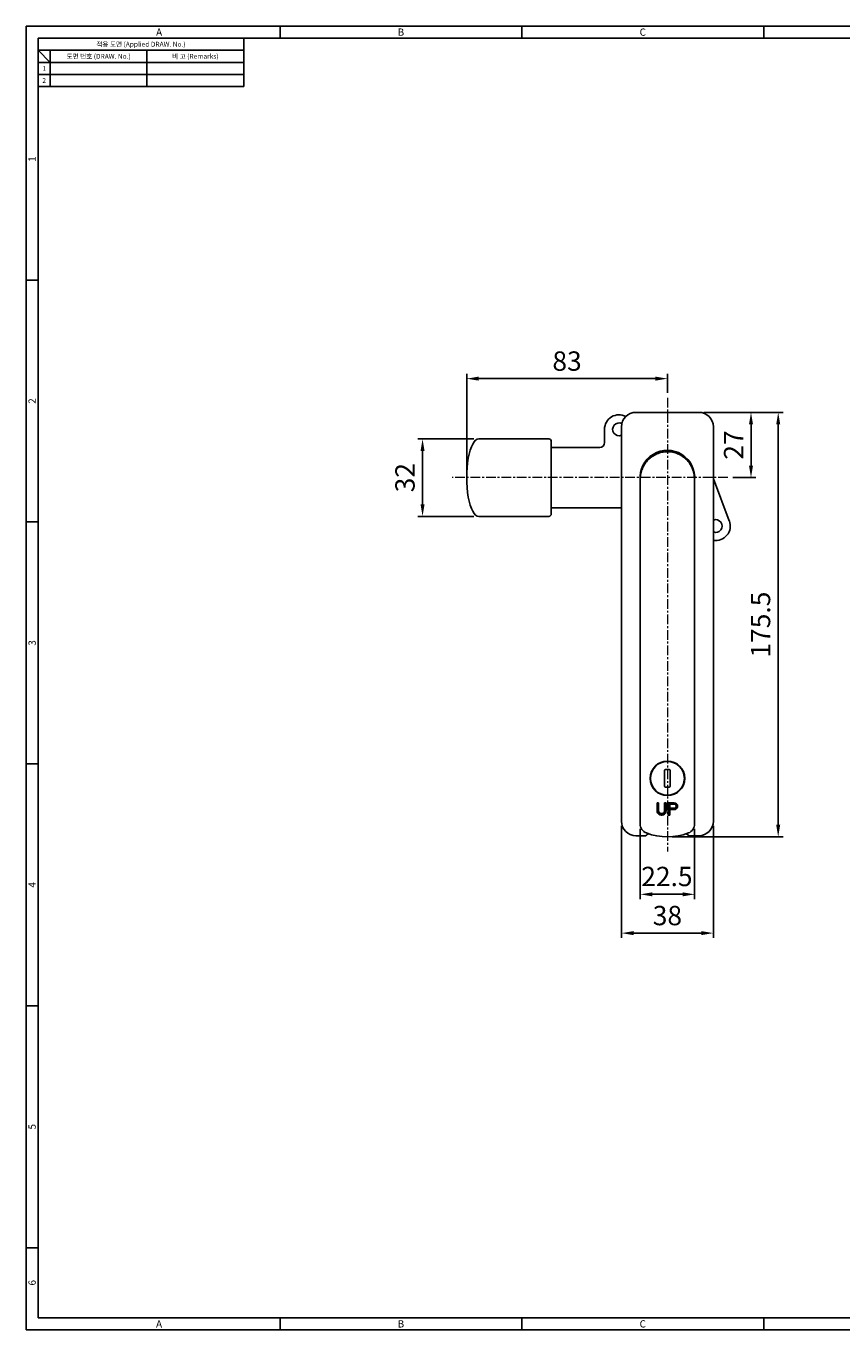
# Model space of a CAD drawing. Extents: x 0 to 781, y 0 to 539.
# Drawn here: x 0 to 337, y 0 to 539 of the extents above; entities that cross this region are included whole.
import ezdxf
from ezdxf.enums import TextEntityAlignment as Align

# ---------------------------------------------------------------- set-up
doc = ezdxf.new("R2010")
doc.units = 0
doc.header["$LTSCALE"] = 8
doc.header["$MEASUREMENT"] = 0
doc.linetypes.add('CENTER', pattern=[2, 1.25, -0.25, 0.25, -0.25])
doc.layers.get('0').update_dxf_attribs({"linetype": 'CONTINUOUS'})
doc.layers.get('Defpoints').update_dxf_attribs({"linetype": 'CONTINUOUS'})
doc.layers.add('center', color=1, linetype='CENTER', lineweight=9)
doc.styles.get("Standard").update_dxf_attribs({"font": 'BareunDotum1.ttf', "width": 0.8})
doc.styles.add('style1', font='gulim.ttc')
doc.dimstyles.get("Standard").update_dxf_attribs({"dimtxt": 5, "dimasz": 5, "dimexe": 2, "dimexo": 2, "dimgap": 1.6, "dimtad": 1, "dimtoh": 1, "dimdec": 1, "dimdsep": 46, "dimtxsty": 'Standard', "dimcen": 0, "dimclrd": 6, "dimclre": 6, "dimadec": 1, "dimazin": 2, "dimtfac": 1, "dimtdec": 1, "dimtmove": 0, "dimatfit": 3, "dimfxl": 1, "dimtolj": 1, "dimtzin": 0, "dimarcsym": 0})

# ---------------------------------------------------------------- blocks, each defined once
blk = doc.blocks.new('*D20')
at = {"color": 6, "lineweight": -2}
for p, q in [((246.19, 208.32), (246.19, 162.03)), ((284.19, 208.43), (284.19, 162.03)), ((251.19, 164.03), (279.19, 164.03))]:
    blk.add_line(p, q, dxfattribs=at)
at = {"color": 6}
for points in [[(251.19, 164.87), (251.19, 163.2), (246.19, 164.03)], [(279.19, 163.2), (279.19, 164.87), (284.19, 164.03)]]:
    blk.add_solid(points, dxfattribs=at)
at = {"layer": 'Defpoints', "color": 0}
for p in [(246.19, 210.32), (284.19, 210.43), (284.19, 164.03)]:
    blk.add_point(p, dxfattribs=at)
at = {"color": 0, "insert": (265.19, 171.29), "char_height": 8, "attachment_point": 5}
blk.add_mtext('\\A1;38', dxfattribs=at)
blk = doc.blocks.new('*D21')
at = {"color": 6, "lineweight": -2}
for p, q in [((253.94, 207.17), (253.94, 178.07)), ((276.44, 207.17), (276.44, 178.07)), ((258.94, 180.07), (271.44, 180.07))]:
    blk.add_line(p, q, dxfattribs=at)
at = {"color": 6}
for points in [[(258.94, 180.9), (258.94, 179.24), (253.94, 180.07)], [(271.44, 179.24), (271.44, 180.9), (276.44, 180.07)]]:
    blk.add_solid(points, dxfattribs=at)
at = {"layer": 'Defpoints', "color": 0}
for p in [(253.94, 209.17), (276.44, 209.17), (276.44, 180.07)]:
    blk.add_point(p, dxfattribs=at)
at = {"color": 0, "insert": (264.98, 187.45), "char_height": 8, "attachment_point": 5}
blk.add_mtext('\\A1;22.5', dxfattribs=at)
blk = doc.blocks.new('*D22')
at = {"color": 6, "lineweight": -2}
for p, q in [((185.19, 368.32), (161.94, 368.32)), ((163.94, 363.32), (163.94, 341.32)), ((185.19, 336.32), (161.94, 336.32))]:
    blk.add_line(p, q, dxfattribs=at)
at = {"color": 6}
for points in [[(164.77, 363.32), (163.11, 363.32), (163.94, 368.32)], [(163.11, 341.32), (164.77, 341.32), (163.94, 336.32)]]:
    blk.add_solid(points, dxfattribs=at)
at = {"layer": 'Defpoints', "color": 0}
for p in [(187.19, 368.32), (163.94, 336.32), (187.19, 336.32)]:
    blk.add_point(p, dxfattribs=at)
at = {"color": 0, "insert": (156.68, 352.32), "char_height": 8, "attachment_point": 5, "rotation": 90}
blk.add_mtext('\\A1;32', dxfattribs=at)
blk = doc.blocks.new('*D23')
at = {"color": 6, "lineweight": -2}
for p, q in [((280.19, 379.32), (313.01, 379.32)), ((311.01, 374.32), (311.01, 208.82)), ((267.19, 203.82), (313.01, 203.82))]:
    blk.add_line(p, q, dxfattribs=at)
at = {"color": 6}
for points in [[(311.84, 374.32), (310.18, 374.32), (311.01, 379.32)], [(310.18, 208.82), (311.84, 208.82), (311.01, 203.82)]]:
    blk.add_solid(points, dxfattribs=at)
at = {"layer": 'Defpoints', "color": 0}
for p in [(278.19, 379.32), (265.19, 203.82), (311.01, 203.82)]:
    blk.add_point(p, dxfattribs=at)
at = {"color": 0, "insert": (303.7, 291.57), "char_height": 8, "attachment_point": 5, "rotation": 90}
blk.add_mtext('\\A1;175.5', dxfattribs=at)
blk = doc.blocks.new('*D24')
at = {"color": 6, "lineweight": -2}
for p, q in [((280.19, 379.32), (301.76, 379.32)), ((299.76, 374.32), (299.76, 357.32)), ((292.19, 352.32), (301.76, 352.32))]:
    blk.add_line(p, q, dxfattribs=at)
at = {"color": 6}
for points in [[(300.59, 374.32), (298.93, 374.32), (299.76, 379.32)], [(298.93, 357.32), (300.59, 357.32), (299.76, 352.32)]]:
    blk.add_solid(points, dxfattribs=at)
at = {"layer": 'Defpoints', "color": 0}
for p in [(278.19, 379.32), (290.19, 352.32), (299.76, 352.32)]:
    blk.add_point(p, dxfattribs=at)
at = {"color": 0, "insert": (292.57, 365.82), "char_height": 8, "attachment_point": 5, "rotation": 90}
blk.add_mtext('\\A1;27', dxfattribs=at)
blk = doc.blocks.new('*D25')
at = {"color": 6, "lineweight": -2}
for p, q in [((182.19, 354.32), (182.19, 395.25)), ((265.19, 387.32), (265.19, 395.25)), ((187.19, 393.25), (260.19, 393.25))]:
    blk.add_line(p, q, dxfattribs=at)
at = {"color": 6}
for points in [[(187.19, 394.09), (187.19, 392.42), (182.19, 393.25)], [(260.19, 392.42), (260.19, 394.09), (265.19, 393.25)]]:
    blk.add_solid(points, dxfattribs=at)
at = {"layer": 'Defpoints', "color": 0}
for p in [(265.19, 393.25), (265.19, 385.32), (182.19, 352.32)]:
    blk.add_point(p, dxfattribs=at)
at = {"color": 0, "insert": (223.69, 400.51), "char_height": 8, "attachment_point": 5}
blk.add_mtext('\\A1;83', dxfattribs=at)

msp = doc.modelspace()

# ---------------------------------------------------------------- linework, layer by layer
at = {"color": 3}
for p, q in [((781, 539), (0, 539)), ((0, 539), (0, 0)), ((105, 534), (105, 539)), ((205, 534), (205, 539)), ((305, 534), (305, 539)), ((776, 534), (5, 534)), ((5, 534), (5, 5)), ((90, 534), (90, 514)), ((90, 529), (5, 529)), ((10, 524), (5, 529)), ((10, 529), (10, 514)), ((90, 524), (5, 524)), ((90, 514), (5, 514)), ((5, 434), (0, 434)), ((5, 334), (0, 334)), ((5, 234), (0, 234)), ((5, 134), (0, 134)), ((5, 34), (0, 34)), ((0, 0), (781, 0)), ((5, 5), (776, 5)), ((105, 0), (105, 5)), ((205, 0), (205, 5)), ((305, 0), (305, 5))]:
    msp.add_line(p, q, dxfattribs=at)
at = {"color": 5}
for p, q in [((50, 529), (50, 514)), ((90, 519), (5, 519))]:
    msp.add_line(p, q, dxfattribs=at)
at = {"color": 7, "linetype": 'Continuous'}
for p, q in [((278.19, 379.32), (252.19, 379.32)), ((239.19, 372.32), (239.19, 366.82)), ((246.19, 373.32), (246.19, 210.32)), ((284.19, 210.32), (284.19, 373.32)), ((187.19, 368.32), (216.19, 368.32)), ((217.19, 367.32), (217.19, 337.32)), ((237.19, 364.82), (217.19, 364.82)), ((253.94, 209.17), (253.94, 350.99)), ((276.44, 350.99), (276.44, 209.17)), ((290.79, 334.46), (284.19, 351.82)), ((217.19, 339.82), (246.19, 339.82)), ((187.19, 336.32), (216.19, 336.32)), ((262.44, 234.44), (262.44, 234.62)), ((264.04, 231.37), (264.04, 224.67)), ((266.04, 231.67), (264.34, 231.67)), ((266.34, 224.67), (266.34, 231.37)), ((262.44, 221.42), (262.44, 221.6)), ((264.34, 224.37), (266.04, 224.37)), ((260.89, 217.88), (260.89, 214.55)), ((261.52, 217.88), (260.89, 217.88)), ((260.89, 217.88), (260.99, 217.8)), ((260.99, 217.8), (260.99, 214.55)), ((261.46, 217.8), (260.99, 217.8)), ((261.52, 217.88), (261.46, 217.8)), ((261.46, 217.8), (261.46, 214.54)), ((261.52, 217.88), (261.52, 214.55)), ((264.05, 217.88), (264.05, 214.55)), ((264.68, 217.88), (264.05, 217.88)), ((264.05, 217.88), (264.13, 217.8)), ((264.13, 217.8), (264.13, 214.54)), ((264.6, 217.8), (264.13, 217.8)), ((264.68, 217.88), (264.6, 217.8)), ((264.6, 217.8), (264.6, 214.55)), ((264.68, 217.88), (264.68, 214.55)), ((265.52, 217.88), (265.52, 212.82)), ((268.05, 217.88), (265.52, 217.88)), ((265.52, 217.88), (265.6, 217.8)), ((265.6, 217.8), (265.6, 212.9)), ((268.03, 217.8), (265.6, 217.8)), ((266.07, 217.43), (266.07, 215.65)), ((268.16, 217.43), (266.07, 217.43)), ((266.16, 217.35), (266.07, 217.43)), ((266.16, 215.73), (266.07, 215.65)), ((268.16, 215.65), (266.07, 215.65)), ((266.16, 217.35), (266.16, 215.73)), ((268.16, 217.35), (266.16, 217.35)), ((268.16, 215.73), (266.16, 215.73)), ((268.05, 217.88), (268.03, 217.8)), ((268.53, 217.7), (268.03, 217.8)), ((268.58, 217.78), (268.05, 217.88)), ((268.5, 217.31), (268.16, 217.43)), ((268.16, 217.35), (268.16, 217.43)), ((268.48, 217.24), (268.16, 217.35)), ((268.48, 215.84), (268.16, 215.73)), ((268.5, 215.77), (268.16, 215.65)), ((268.16, 215.73), (268.16, 215.65)), ((268.69, 217.02), (268.48, 217.24)), ((268.69, 216.05), (268.48, 215.84)), ((268.74, 217.07), (268.5, 217.31)), ((268.74, 216.01), (268.5, 215.77)), ((268.93, 217.4), (268.53, 217.7)), ((269, 217.45), (268.58, 217.78)), ((268.79, 216.7), (268.69, 217.02)), ((268.79, 216.38), (268.69, 216.05)), ((268.85, 216.71), (268.74, 217.07)), ((268.85, 216.36), (268.74, 216.01)), ((268.79, 216.7), (268.79, 216.38)), ((268.85, 216.71), (268.85, 216.36)), ((269.23, 216.99), (268.93, 217.4)), ((269.23, 215.98), (268.93, 215.57)), ((269.32, 217.02), (269, 217.45)), ((269.32, 215.95), (269, 215.52)), ((269.32, 216.69), (269.23, 216.99)), ((269.32, 216.28), (269.23, 215.98)), ((269.43, 216.7), (269.32, 217.02)), ((269.43, 216.7), (269.32, 216.69)), ((269.32, 216.69), (269.32, 216.28)), ((269.43, 216.27), (269.32, 216.28)), ((269.43, 216.27), (269.32, 215.95)), ((269.43, 216.7), (269.43, 216.27)), ((260.99, 214.01), (260.89, 214.55)), ((260.89, 214.55), (260.99, 214.55)), ((261.09, 214.03), (260.99, 214.55)), ((261.2, 213.58), (260.99, 214.01)), ((261.29, 213.62), (261.09, 214.03)), ((261.62, 213.15), (261.2, 213.58)), ((261.69, 213.21), (261.29, 213.62)), ((261.52, 214.55), (261.46, 214.54)), ((261.57, 214.08), (261.46, 214.54)), ((261.62, 214.12), (261.52, 214.55)), ((261.79, 213.74), (261.57, 214.08)), ((261.84, 213.79), (261.62, 214.12)), ((262.05, 212.93), (261.62, 213.15)), ((262.09, 213.01), (261.69, 213.21)), ((262.13, 213.5), (261.79, 213.74)), ((262.15, 213.58), (261.84, 213.79)), ((262.57, 212.82), (262.05, 212.93)), ((262.59, 212.9), (262.09, 213.01)), ((262.58, 213.39), (262.13, 213.5)), ((262.57, 213.47), (262.15, 213.58)), ((262.99, 213.47), (262.57, 213.47)), ((262.57, 213.47), (262.58, 213.39)), ((262.57, 212.82), (262.59, 212.9)), ((262.99, 212.82), (262.57, 212.82)), ((263.02, 213.39), (262.58, 213.39)), ((263, 212.9), (262.59, 212.9)), ((263.42, 213.58), (262.99, 213.47)), ((262.99, 213.47), (263.02, 213.39)), ((263.52, 212.93), (262.99, 212.82)), ((262.99, 212.82), (263, 212.9)), ((263.5, 213.01), (263, 212.9)), ((263.46, 213.5), (263.02, 213.39)), ((263.73, 213.79), (263.42, 213.58)), ((263.8, 213.74), (263.46, 213.5)), ((263.9, 213.21), (263.5, 213.01)), ((263.94, 213.15), (263.52, 212.93)), ((263.94, 214.12), (263.73, 213.79)), ((264.02, 214.08), (263.8, 213.74)), ((264.3, 213.62), (263.9, 213.21)), ((264.05, 214.55), (263.94, 214.12)), ((264.37, 213.58), (263.94, 213.15)), ((264.13, 214.54), (264.02, 214.08)), ((264.05, 214.55), (264.13, 214.54)), ((264.5, 214.03), (264.3, 213.62)), ((264.58, 214.01), (264.37, 213.58)), ((264.6, 214.55), (264.5, 214.03)), ((264.68, 214.55), (264.58, 214.01)), ((264.68, 214.55), (264.6, 214.55)), ((265.52, 212.82), (265.6, 212.9)), ((266.16, 212.82), (265.52, 212.82)), ((266.07, 212.9), (265.6, 212.9)), ((266.07, 215.16), (266.07, 212.9)), ((268.03, 215.16), (266.07, 215.16)), ((266.16, 215.08), (266.07, 215.16)), ((266.16, 212.82), (266.07, 212.9)), ((266.16, 215.08), (266.16, 212.82)), ((268.05, 215.08), (266.16, 215.08)), ((268.53, 215.27), (268.03, 215.16)), ((268.05, 215.08), (268.03, 215.16)), ((268.58, 215.19), (268.05, 215.08)), ((268.93, 215.57), (268.53, 215.27)), ((269, 215.52), (268.58, 215.19)), ((256.19, 204.32), (252.19, 204.32)), ((274.19, 204.32), (278.19, 204.32))]:
    msp.add_line(p, q, dxfattribs=at)
for radius in [7.15, 7]:
    msp.add_circle((265.19, 228.02), radius, dxfattribs=at)
for centre, radius, start, end in [((245.19, 372.32), 6, 62.0259, 180), ((252.19, 373.32), 6, 90, 180), ((278.19, 373.32), 6, 0, 90), ((245.19, 372.32), 2.65, 64.0086, 292.1702), ((216.19, 367.32), 1, 0.0001, 90), ((237.19, 366.82), 2, 270, 0), ((265.19, 352.32), 11.3, 354.5374, 185.08), ((263.81, 350.64), 12.63, 359.9322, 5.8161), ((260.5, 351.04), 15.94, 2.8344, 3.1923), ((216.19, 337.32), 1, 270, 359.9999), ((285.19, 332.32), 2.65, 247.7155, 112.2845), ((285.19, 332.32), 6, 260.388, 20.8402), ((321.96, 245.36), 68.04, 179.9861, 180.9082), ((213.86, 245.31), 62.59, 359.0523, 0.054), ((264.34, 231.37), 0.3, 90, 180), ((266.04, 231.37), 0.3, 0, 90), ((264.34, 224.67), 0.3, 180, 270), ((266.04, 224.67), 0.3, 270, 0), ((283.26, 211.43), 15.88, 158.284, 158.555), ((283.26, 221.64), 15.88, 201.445, 201.716), ((245.19, 233.69), 28.29, 325.5837, 325.7676), ((277.05, 206.7), 13.28, 128.7023, 128.996), ((277.05, 226.38), 13.28, 231.004, 231.2977), ((275.09, 186.09), 31.25, 101.5181, 101.6346), ((275.09, 246.98), 31.25, 258.3654, 258.4819), ((255.91, 235.16), 22.02, 306.2426, 306.4916), ((258.34, 244.38), 29.48, 291.6646, 291.8592), ((258.34, 188.59), 29.48, 68.1408, 68.3354), ((252.19, 210.32), 6, 180, 270), ((271.19, 175.56), 39.78, 104.7102, 104.8557), ((273.01, 191.95), 24.64, 118.3904, 118.6189), ((254.54, 226.51), 14.28, 299.485, 299.7477), ((277.27, 197.44), 22.17, 134.6443, 134.8848), ((251.7, 221.14), 12.51, 323.7387, 324.0635), ((288.3, 198.38), 30.02, 150.8355, 151.0026), ((243.57, 218.15), 19.14, 345.9421, 346.1715), ((284.23, 225.44), 23.96, 209.6743, 209.8791), ((240.47, 207.37), 23.71, 13.5598, 13.7501), ((276.03, 227.88), 18.7, 228.8835, 229.1511), ((251.04, 204.89), 15.32, 32.6308, 32.9222), ((273.25, 237.36), 25.04, 248.1699, 248.3696), ((255.03, 201.18), 15.52, 53.0148, 53.3031), ((256.67, 191.43), 23.92, 70.7023, 70.8896), ((245.19, 199.28), 28.29, 34.2324, 34.4163), ((255.91, 197.81), 22.02, 53.5084, 53.7574), ((278.19, 210.32), 6, 270, 0), ((257.94, 209.17), 4, 180, 248.9667), ((265.19, 191.26), 15.86, 119.0644, 124.563), ((265.19, 228.02), 24.2, 248.9667, 291.0333), ((265.19, 191.26), 15.86, 55.3734, 60.9356), ((272.44, 209.17), 4, 291.0333, 0)]:
    msp.add_arc(centre, radius, start, end, dxfattribs=at)
for centre, major_axis, ratio, start_param, end_param in [((187.19, 352.32), (0, -16), 0.3125, -3.141593, 0), ((265.19, 389.94), (-10.82, -40.75), 0.075775, -0.34154, -0.27803), ((265.19, 389.94), (10.82, -40.75), 0.075775, 0.27803, 0.34154)]:
    msp.add_ellipse(centre, major_axis=major_axis, ratio=ratio, start_param=start_param, end_param=end_param, dxfattribs=at)
at = {"color": 7, "linetype": 'Continuous', "start_tangent": (0.049453, 0.998776), "end_tangent": (0.055691, -0.998448)}
msp.add_spline([(253.96, 351.82), (254.22, 353.93), (254.85, 356.03), (255.87, 357.98), (257.24, 359.69), (258.92, 361.1), (260.84, 362.16), (262.94, 362.82), (265.13, 363.05), (267.32, 362.84), (269.43, 362.2), (271.36, 361.17), (273.06, 359.77), (274.44, 358.07), (275.48, 356.13), (276.13, 354.04), (276.41, 351.92)], degree=3, dxfattribs=at)
at = {"layer": 'center', "ltscale": 0.4}
for p, q in [((265.19, 385.32), (265.19, 197.82)), ((290.19, 352.32), (176.19, 352.32))]:
    msp.add_line(p, q, dxfattribs=at)

# ---------------------------------------------------------------- texts
at = {"color": 3, "style": 'style1'}
for s, height, p in [('A', 3, (55, 536.5)), ('B', 3, (155, 536.5)), ('C', 3, (255, 536.5)), ('적용 도면 (Applied DRAW. No.)', 2, (47.5, 531.5)), ('도면 번호 (DRAW. No.)', 2, (30, 526.5)), ('비 고 (Remarks)', 2, (70, 526.5)), ('2', 2, (7.5, 516.5)), ('1', 2, (7.5, 521.5)), ('A', 3, (55, 2.5)), ('B', 3, (155, 2.5)), ('C', 3, (255, 2.5))]:
    msp.add_text(s, height=height, dxfattribs=at).set_placement(p, align=Align.MIDDLE_CENTER)
for s, p in [('1', (2.5, 484)), ('2', (2.5, 384)), ('3', (2.5, 284)), ('4', (2.5, 184)), ('5', (2.5, 84)), ('6', (2.5, 19.5))]:
    msp.add_text(s, height=3, rotation=90, dxfattribs=at).set_placement(p, align=Align.MIDDLE_CENTER)

# ---------------------------------------------------------------- dimensions: what is measured, and where the dimension line sits
at = {"color": 7}
dim = msp.add_linear_dim(base=(265.19, 393.25), p1=(182.19, 352.32), p2=(265.19, 385.32), dimstyle='Standard', override={"dimtxt": 8, "dimgap": 3, "dimtfill": 0}, dxfattribs=at)
dim.commit()
dim.dimension.update_dxf_attribs({"geometry": '*D25', "text_midpoint": (223.69, 400.51)})
for base, p2, picture, middle in [((311.01, 203.82), (265.19, 203.82), '*D23', (303.7, 291.57)), ((299.76, 352.32), (290.19, 352.32), '*D24', (292.57, 365.82))]:
    dim = msp.add_linear_dim(base=base, p1=(278.19, 379.32), p2=p2, angle=90, dimstyle='Standard', override={"dimtxt": 8, "dimgap": 3, "dimtfill": 0}, dxfattribs=at)
    dim.commit()
    dim.dimension.update_dxf_attribs({"geometry": picture, "text_midpoint": middle})
dim = msp.add_linear_dim(base=(163.94, 336.32), p1=(187.19, 368.32), p2=(187.19, 336.32), angle=90, dimstyle='Standard', override={"dimtxt": 8, "dimgap": 3, "dimtfill": 0}, dxfattribs=at)
dim.commit()
dim.dimension.update_dxf_attribs({"geometry": '*D22', "text_midpoint": (163.94, 352.32), "dimtype": 160})
for base, p1, p2, picture, middle in [((284.19, 164.03), (246.19, 210.32), (284.19, 210.43), '*D20', (265.19, 164.03)), ((276.44, 180.07), (253.94, 209.17), (276.44, 209.17), '*D21', (264.98, 180.07))]:
    dim = msp.add_linear_dim(base=base, p1=p1, p2=p2, dimstyle='Standard', override={"dimtxt": 8, "dimgap": 3, "dimtfill": 0}, dxfattribs=at)
    dim.commit()
    dim.dimension.update_dxf_attribs({"geometry": picture, "text_midpoint": middle, "dimtype": 160})

doc.saveas('drawing.dxf')
